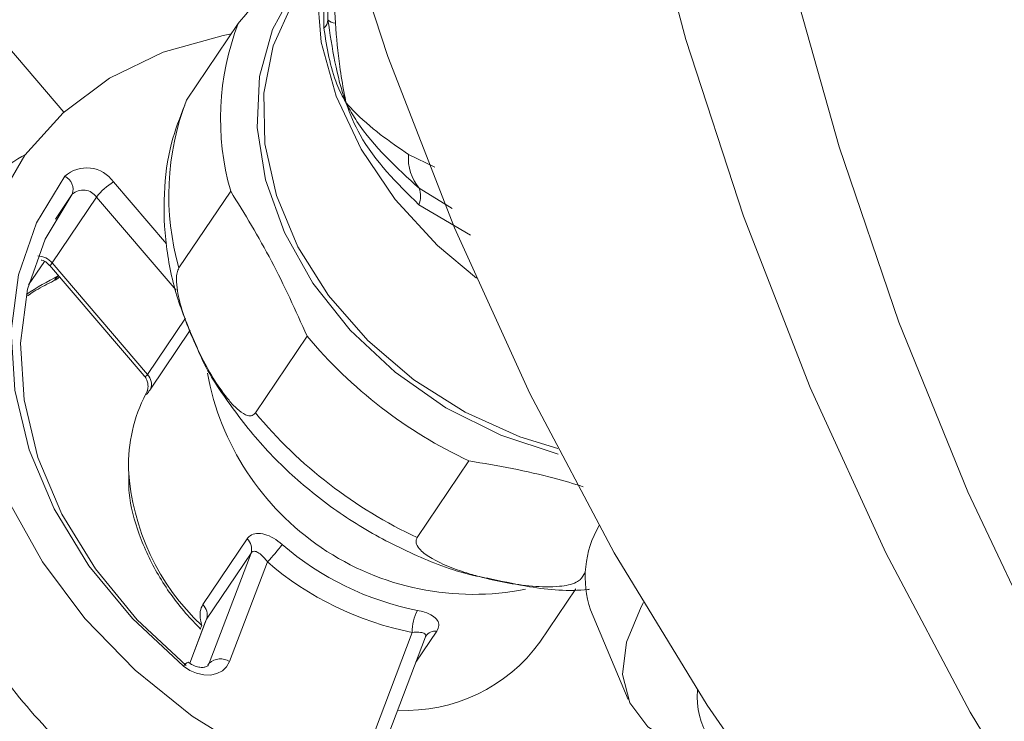
# Model space of a CAD drawing. Extents: x 19.1 to 30.2, y 3.1 to 8.5.
# Drawn here: x 22.9 to 22.9, y 5.1 to 5.1 of the extents above; entities that cross this region are included whole.
import ezdxf

# ---------------------------------------------------------------- set-up
doc = ezdxf.new("R2010")
doc.units = 0
doc.header["$MEASUREMENT"] = 0
doc.layers.get('0').update_dxf_attribs({"linetype": 'CONTINUOUS'})
doc.layers.add('D7', color=7, linetype='CONTINUOUS')

# ---------------------------------------------------------------- blocks, each defined once
blk = doc.blocks.new('A$C0D8A21F6')
at = {"color": 7, "linetype": 'Continuous', "lineweight": 15}
for p, q in [((3.003827777573619, 1.133883306741615), (2.999927902850644, 1.13844794143574)), ((3.010787166391324, 1.136130896340863), (3.010782651867402, 1.136613114593001)), ((3.010883327976089, 1.136783255920395), (3.01089438248205, 1.136360517129493)), ((3.011084229656703, 1.136563897856075), (3.011093706778226, 1.136266822428347)), ((3.007113041521549, 1.134205011935404), (3.008497843748927, 1.136259454551412)), ((3.013053883448904, 1.132754749570907), (3.013754316863171, 1.132410818159541)), ((3.005155641418625, 1.132021098415816), (3.006572613190414, 1.130362594240774)), ((3.004704044672508, 1.131612956946042), (3.003515117564532, 1.129849107589312)), ((3.003604372082393, 1.131018773925817), (3.004055492785739, 1.131688040323279)), ((3.006830273838503, 1.129124297666389), (3.004704044672508, 1.131612956946042)), ((3.00829414725284, 1.131770873877049), (3.006909345025463, 1.12971643126104)), ((3.01333784202879, 1.131851252302563), (3.014220312815326, 1.131304837843825)), ((3.014706348786916, 1.130591976372091), (3.013327371866083, 1.131409396413551)), ((3.003309667822904, 1.129887673894844), (3.002887507427971, 1.129261371965957)), ((3.003447816291754, 1.129789453737462), (3.005976897633175, 1.126829273409772)), ((3.003515117564532, 1.129849107589312), (3.006067055686145, 1.126862174388971)), ((3.003680776835111, 1.129503126521736), (3.003685922603353, 1.129510760597805)), ((3.006067055686145, 1.126862174388971), (3.007084579984394, 1.128371736721999)), ((3.007210986946475, 1.128051201980548), (3.006149800534345, 1.126476864110847)), ((3.008953553092425, 1.125839822524098), (3.010338355319803, 1.127894265140107)), ((3.006060014976143, 1.12642268633529), (3.006024626551053, 1.126347902646946)), ((3.014670272163926, 1.124554144163253), (3.013285469936548, 1.122499701547244)), ((3.007546233873839, 1.120705634038098), (3.008735160981814, 1.122469483394827)), ((3.008838940643415, 1.122083918451174), (3.007650013535439, 1.120320069094443)), ((3.007721718123904, 1.119141407263058), (3.008838940643415, 1.122083918451174)), ((3.00927742268351, 1.121852710242834), (3.008262696190982, 1.11918015038568)), ((3.017676484758638, 1.121414436883635), (3.017777499221083, 1.121564298295161)), ((3.016567743151299, 1.119705705265337), (3.017526627554943, 1.121128271566683)), ((3.017924508156227, 1.120564823034779), (3.018932352744429, 1.118166012432774)), ((3.007630315516522, 1.120280991361163), (3.007197009499819, 1.119139761409435)), ((3.007650013535439, 1.120320069094443), (3.007200905983197, 1.119137221475389)), ((3.007631377771148, 1.120280546569295), (3.007650013535439, 1.120320069094443)), ((3.012138377367606, 1.117291646958056), (3.01315310386012, 1.11996420681521)), ((3.0123906209339, 1.116910033604927), (3.013506230832547, 1.11984829751478)), ((3.013808207074774, 1.119997539883872), (3.013246488031498, 1.119164193780058)), ((3.007684951654497, 1.119086861855709), (3.007721718123904, 1.119141407263058)), ((3.00769408964085, 1.11908793484577), (3.007721718123904, 1.119141407263058))]:
    blk.add_line(p, q, dxfattribs=at)
at = {"color": 7, "linetype": 'Continuous', "lineweight": 15, "flags": 128}
for points in [[(3.051646494855532, 1.091448413358293), (3.047958691192719, 1.09323629070804), (3.044001051385649, 1.095473844965206), (3.040190485571728, 1.097974320980834), (3.036538771991502, 1.100729989926852), (3.033057197882371, 1.10373233418847), (3.029756524590397, 1.106972073691635), (3.026646954307552, 1.110439194587202), (3.023738098537407, 1.114122980203175), (3.021038948386419, 1.118012044169327), (3.018557846773035, 1.122094365611809), (3.016302462640169, 1.126357326308993), (3.014279767250898, 1.130787749693662), (3.012496012640767, 1.135371941581034), (3.010956712293066, 1.140095732496691), (3.009666624096937, 1.144944521473627), (3.00862973564108, 1.149903321182982), (3.007849251888274, 1.154956804259035)], [(3.016846460932115, 1.155822155454141), (3.017368127551322, 1.150689609037975), (3.018148611304127, 1.145636125961923), (3.019185499759999, 1.140677326252567), (3.020475587956128, 1.135828537275633), (3.022014888303829, 1.131104746359975), (3.02379864291396, 1.126520554472603), (3.025821338303217, 1.122090131087935), (3.028076722436097, 1.117827170390751), (3.030557824049481, 1.113744848948269), (3.033256974200455, 1.109855784982116), (3.036165829970614, 1.106171999366144), (3.039275400253445, 1.102704878470576), (3.042576073545433, 1.099465138967413), (3.046057647654564, 1.096462794705794), (3.04970936123479, 1.093707125759776), (3.053519927048711, 1.09120664974415), (3.057477566855766, 1.088969095486982), (3.061570047818137, 1.087001379140253), (3.065784720311669, 1.085309582802428), (3.070108557025222, 1.083898935719031), (3.073536513182518, 1.082999422870289)], [(3.06490239097937, 1.085505957695164), (3.062225553498308, 1.086776356664545), (3.058233039636647, 1.088947067598868), (3.054384582723301, 1.091382506396546), (3.050692078118033, 1.094075145255828), (3.047166939140979, 1.09701666138431), (3.043820061794705, 1.100197962724208), (3.040661791085256, 1.103609216055394), (3.037701889046446, 1.107239877389312), (3.034949504565816, 1.111078724559844), (3.032413145106077, 1.115113891910382), (3.030100650408954, 1.119332906969891), (3.028019168263057, 1.123722729004604), (3.026175132410401, 1.128269789326182), (3.024574242660123, 1.132960033231751), (3.0232214472707, 1.137778963446189), (3.022120927655166, 1.142711684932362), (3.021276085456563, 1.147742950930841), (3.020689532033742, 1.152857210086755), (3.0203630803897, 1.158038654518136)], [(3.014870839076721, 1.129439177956598), (3.013828840865557, 1.130314992956397), (3.012696428119398, 1.131545175867485), (3.011781954877492, 1.132892236929643), (3.011114813062278, 1.134312880491967), (3.010716445160611, 1.135761445901454), (3.010599655044658, 1.137191375073961), (3.010768196444801, 1.138556708909333), (3.010880764980612, 1.138969527234975)], [(3.017060024173261, 1.124730807357495), (3.015523103311168, 1.125237395222829), (3.014049895055763, 1.125977378547987), (3.012690567747285, 1.126925558088343), (3.011491411646873, 1.128049644726867), (3.010493262577313, 1.129311359041279), (3.009730111308002, 1.130667734863858), (3.009227946040141, 1.13207258244276), (3.009003867409632, 1.133478061378616), (3.00906550614549, 1.134836309771951), (3.00941076321449, 1.13610107410277), (3.010027881301227, 1.137229284338702), (3.010658685054679, 1.137964326645659)], [(3.017050788656462, 1.124889047244468), (3.016034794970878, 1.125198975660986), (3.014564199560326, 1.125855823256004), (3.013190297585609, 1.126725490887305), (3.01195987563068, 1.127778363066757), (3.010914834239486, 1.128978585495069), (3.010090761043188, 1.130285286036955), (3.009515718866155, 1.131653966572673), (3.009209290080008, 1.133038018328132), (3.009181909749557, 1.134390309080787), (3.009434510279107, 1.135664788190949), (3.009958489660605, 1.136818054801092), (3.010095136880821, 1.137031655988099)], [(3.008311392914067, 1.13598284282061), (3.008087870311527, 1.135941626930553), (3.006489793308319, 1.135489048746074), (3.005051231992169, 1.134791118900671), (3.003807608517008, 1.133865022743436), (3.002789545020136, 1.132733563835292), (3.002022109603601, 1.131424602449659), (3.001524199074353, 1.129970369560043), (3.001308073642065, 1.128406673206509), (3.001379055032174, 1.126772016782891), (3.001735395447284, 1.125106650955455), (3.002368320603722, 1.123451582557901), (3.003262245783617, 1.121847564867035), (3.004395159582245, 1.120334094121836)], [(3.007030854119705, 1.119060601223136), (3.005663694491332, 1.120330975709481), (3.004499626126091, 1.121745761735814), (3.003571015022899, 1.123265622297238), (3.002903680477999, 1.124848298874633), (3.002516177199837, 1.126449786399305), (3.002419279410148, 1.128025556779073), (3.00261568127523, 1.129531796966598), (3.003099921996778, 1.130926627146466), (3.003858537645073, 1.132171265170289)], [(3.004055492785739, 1.131688040323279), (3.003326054662381, 1.13049127299268), (3.002860438583951, 1.129150090127421), (3.002671590636766, 1.127701782254801), (3.002764761588381, 1.126186618428102), (3.003137360894314, 1.124646726577455), (3.003779028725958, 1.123124922176115), (3.004671924017487, 1.121663517790129), (3.005791220522511, 1.120303146610963), (3.007105797088272, 1.119081632681787)], [(3.003499524689147, 1.129340313810972), (3.00357638546437, 1.129389197616329), (3.003680776835111, 1.129503126521736)], [(3.019339352392564, 1.120760130510456), (3.019274334021517, 1.120644764334037), (3.018881840141447, 1.119700469417665), (3.018780572293068, 1.118836096332049), (3.018973292799288, 1.118075222921714), (3.019454744747094, 1.117438603829843), (3.020211795382409, 1.116943604365722), (3.020872045220798, 1.116695464375621)], [(3.004395159582245, 1.120334094121836), (3.005739165901971, 1.118948436994973), (3.007261170846704, 1.117724712963641), (3.00892369760345, 1.116693054174798), (3.010685809245857, 1.115878863491705), (3.012504116737162, 1.115302188991124), (3.014333847312329, 1.114977230313134), (3.016129946932068, 1.114911989018858), (3.017848189662814, 1.115108071565491), (3.019446266666037, 1.115560649749969), (3.020884827982172, 1.116258579595371), (3.021342401617744, 1.116556730395438)], [(3.007524779027889, 1.120148018382381), (3.007500024236109, 1.120107685939239), (3.007486568766424, 1.120077041127884), (3.007484929704972, 1.120057261611231), (3.007487750421845, 1.120052437462153)], [(3.007030854119705, 1.119060601223136), (3.007198415016262, 1.118947709843661), (3.007381648600131, 1.118867890295525), (3.007570622957331, 1.118825469083011), (3.007755095003489, 1.118822745587185), (3.007925065695574, 1.118859867431237), (3.008071322015653, 1.118934822478778), (3.008185936349392, 1.119043547898814), (3.008262696190982, 1.11918015038568)]]:
    blk.add_lwpolyline(points, dxfattribs=at)
at = {"color": 7, "linetype": 'Continuous', "lineweight": 15}
for centre, radius, start, end in [((3.010551032395909, 1.13638099504733), 0.0003439602110270715, 313.3549047239147, 356.5868363204528), ((3.011097465722543, 1.13653368581186), 0.0002668898557881315, 220.4541626897864, 269.193005049226), ((3.015074271283197, 1.133712097058829), 0.00705254771755981, 158.8262877133806, 195.9769927053478), ((3.013689469055819, 1.13165765444282), 0.007052547717556816, 158.826287713365, 195.9769927053461), ((3.007086125020578, 1.125266320910367), 0.008626911781565662, 119.7386382676752, 132.6342573965085), ((3.014276406119052, 1.132642603030173), 0.001227655703206062, 174.7587146351513, 220.1359271851168), ((3.004441099106685, 1.131526172606989), 0.0008692078415338163, 34.70830541840977, 132.0841340024831), ((3.003677403569455, 1.131815687267977), 0.0003990553820767855, 341.3447701406376, 63.00536214545643), ((3.006022130502288, 1.130608443163541), 0.001657226053951629, 121.523961131056, 142.6889589555257), ((3.004346773516545, 1.131365494041629), 0.0004346039207665777, 34.70830541838334, 132.0841340024924), ((3.012788179359575, 1.131643225047104), 0.0005877111441367417, 336.5553357303164, 20.72982485149433), ((3.003108489008312, 1.129507055938343), 0.0005313625077719229, 40.0701927095886, 87.37796614274193), ((3.006931565026932, 1.122927987442971), 0.007334853629975767, 116.3080676610554, 124.0125321335046), ((3.002920683440024, 1.13050626069962), 0.001301726586400817, 296.3504164258308, 307.6543236454149), ((3.019968073999721, 1.135904209958559), 0.01252560169609536, 219.7534899434752, 244.9785283527236), ((3.005803062064246, 1.126603942314754), 0.0003692918040729586, 339.8723251789114, 44.36789978936548), ((3.014783118898592, 1.128214198384628), 0.00723276874672566, 190.4482635179393, 281.1721835897856), ((3.009653783364541, 1.124453824607365), 0.004093691585472134, 152.4396821322504, 181.8592014385216), ((3.018583271772357, 1.133849767342554), 0.01252560169609871, 219.7534899434783, 244.9785283527227), ((3.011732189064048, 1.124674716488024), 0.006180072406702471, 183.2810156783424, 227.0935985575916), ((3.020521349222676, 1.121443540154311), 0.002741482682877097, 149.8386504909584, 198.6947522557799), ((3.008472142483399, 1.122191939379252), 0.0003823733922360052, 343.5904611796821, 46.53923104728205), ((3.006655974273926, 1.124463141248308), 0.003699505615413327, 315.1206545055361, 324.58203767807), ((3.01478458343523, 1.128212648085031), 0.007802785211532466, 229.0522891302353, 258.9905345385904), ((3.014746870424858, 1.12815619934116), 0.008345587661040144, 229.0522891302558, 258.9905345385754), ((3.007283215375423, 1.120428090022522), 0.0003823733922358581, 343.5904611796821, 46.53923104742677), ((3.014292354785042, 1.120002472755055), 0.001139893395051118, 151.0939753785455, 181.9237666125186), ((3.013770173831105, 1.119687787995932), 0.0003120781307729239, 82.9999099585686, 145.16656492421), ((3.014215224146724, 1.127690811800534), 0.01495594262678042, 211.0499811545351, 229.9690084038507), ((3.012987419439483, 1.122292794817627), 0.004417210684684666, 267.0418072180733, 324.1486749415723), ((3.008017454305559, 1.118808247782472), 0.0004454830284545977, 56.59814231398961, 131.5945518414932), ((3.00733755088541, 1.118841650422142), 0.000376832004148947, 119.578151820757, 144.4769610098503), ((3.01411467519209, 1.127573755295793), 0.01602030808610297, 212.9065805091174, 228.1124090492056), ((3.022754672290517, 1.118226145749974), 0.001978323746260813, 174.5034607694725, 252.6490262886221)]:
    blk.add_arc(centre, radius, start, end, dxfattribs=at)
for points, knots in [([(3.008497843748927, 1.136259454551412), (3.008914068423053, 1.13676301486927), (3.00975459286154, 1.137779904976305), (3.010478978183869, 1.138624462795372), (3.010844650504026, 1.13905079862479)], [0, 0, 0, 0, 0.4951963976964189, 1, 1, 1, 1]), ([(3.01089438248205, 1.136360517129493), (3.011008725277293, 1.13560220370175), (3.011124063255892, 1.134837290287507), (3.011378208775085, 1.134142221722619), (3.011380401646804, 1.13413622438611)], [0, 0, 0, 0, 0.9913715900681008, 1, 1, 1, 1]), ([(3.011380401646804, 1.13413622438611), (3.011377720887097, 1.134140921638486), (3.011287311861864, 1.13429933718254), (3.010982860385937, 1.134900497651512), (3.010869835415335, 1.135611126385845), (3.010787166391324, 1.136130896340863)], [0, 0, 0, 0, 0.008140254590476462, 0.2745313124181095, 1, 1, 1, 1]), ([(3.011093706778226, 1.136266822428347), (3.011127377878978, 1.135879106981427), (3.011181601514195, 1.135254733542681), (3.011299472113606, 1.134549666757736), (3.011361592719311, 1.134228758599242), (3.011379309872169, 1.13414159558589), (3.011380401646804, 1.13413622438611)], [0, 0, 0, 0, 0.5437743221115843, 0.8756892357445258, 0.9923396642230883, 1, 1, 1, 1]), ([(3.007065092154789, 1.134076638511328), (3.006934648176284, 1.133740633806131), (3.00664119354272, 1.132984737376423), (3.006479685014924, 1.131703477594771), (3.00653629004708, 1.130298602491473), (3.00682467081225, 1.128905689386776), (3.007207628597527, 1.128018920780839), (3.007392936403278, 1.127589826110671)], [0, 0, 0, 0, 0.1670065080114191, 0.3757079028685772, 0.5863530563757048, 0.7998421486148259, 1, 1, 1, 1]), ([(3.011380401646804, 1.13413622438611), (3.011382997619307, 1.134133291817198), (3.011441162153687, 1.134067585610944), (3.011982457203644, 1.133483602880409), (3.012547579221987, 1.133099170395988), (3.013053883448904, 1.132754749570907)], [0, 0, 0, 0, 0.004838724376862074, 0.1084149193168989, 1, 1, 1, 1]), ([(3.013327371866083, 1.131409396413551), (3.012740338428927, 1.131986558908709), (3.011937918753929, 1.132775485931368), (3.011484716867045, 1.133833566745558), (3.011382467733867, 1.134130229891402), (3.011380401646804, 1.13413622438611)], [0, 0, 0, 0, 0.7275515762196854, 0.9944947976936168, 1, 1, 1, 1]), ([(3.011380401646804, 1.13413622438611), (3.011383187316341, 1.134131003876776), (3.011399551100652, 1.134100337177927), (3.011492089751769, 1.133930486024855), (3.012015952135002, 1.13304545451913), (3.012733407780416, 1.132397301351406), (3.01333784202879, 1.131851252302563)], [0, 0, 0, 0, 0.005663141541093018, 0.03326684143197332, 0.1855571367881737, 1, 1, 1, 1]), ([(3.010338355319803, 1.127894265140107), (3.010029826415462, 1.128576952489039), (3.009406782900257, 1.129955571865328), (3.008667393623327, 1.131161910027293), (3.00829414725284, 1.131770873877049)], [0, 0, 0, 0, 0.4951963976965184, 0.9999999999999999, 0.9999999999999999, 0.9999999999999999, 0.9999999999999999]), ([(3.003222982695803, 1.12992435868701), (3.003227943104605, 1.12992387391172), (3.003284207035264, 1.129918375299744), (3.003368713440054, 1.12987305235601), (3.003421864994507, 1.129808445681128), (3.00344218377252, 1.129783747839283)], [0, 0, 0, 0, 0.05635966772196919, 0.6392651420657853, 1, 1, 1, 1]), ([(3.003453702200915, 1.129794454750592), (3.003455358876195, 1.129790335187093), (3.003459769811272, 1.129779366756822), (3.003487492381481, 1.129809261789751), (3.00351003007107, 1.129841769529524), (3.003515117564532, 1.129849107589312)], [0, 0, 0, 0, 0.317740709524126, 0.8459917699790717, 1, 1, 1, 1]), ([(3.006909345025463, 1.12971643126104), (3.006890044805886, 1.129676549571917), (3.006851567002585, 1.129597039606575), (3.006835231894769, 1.12938253188776), (3.00687266623838, 1.129009621406047), (3.007076670627228, 1.128261738979634), (3.007532231657422, 1.127232467284844), (3.008049010218329, 1.126382174972997), (3.008462265753309, 1.125935660123463), (3.008655518661016, 1.125792123819484), (3.008812530178545, 1.125749547288379), (3.008903731970335, 1.125776516245532), (3.008942659792112, 1.12582598071815), (3.008953553092425, 1.125839822524098)], [0, 0, 0, 0, 0.03464904679473093, 0.06907792950215386, 0.128849587744985, 0.2420036978402239, 0.4841809162896195, 0.7581355976399494, 0.8308784062141525, 0.903978516663343, 0.943954323881154, 0.9843165542450584, 1, 1, 1, 1]), ([(3.002856699664804, 1.128971230534518), (3.002912540657405, 1.129009079663647), (3.003113339850472, 1.129145181731904), (3.003337003461638, 1.129258199906934), (3.003498467629342, 1.129339788438347)], [0, 0, 0, 0, 0.2780937102148628, 1, 1, 1, 1]), ([(3.007392936403278, 1.127589826110671), (3.007406553434777, 1.127554795954434), (3.007603839000978, 1.127047273870594), (3.008203329005596, 1.126124220244604), (3.009184781982199, 1.124865962093199), (3.010377698562294, 1.123746680858013), (3.011716601643215, 1.122785001450212), (3.013175874658927, 1.122029761310795), (3.014395599085915, 1.121553932595121), (3.01512165353725, 1.121419894577362), (3.015324583692816, 1.121382431332361)], [0, 0, 0, 0, 0.01134678167477232, 0.1643938508685204, 0.3184884327678669, 0.4731971520246725, 0.6282858051653807, 0.783725573724752, 0.9395519125479398, 0.9999999999999999, 0.9999999999999999, 0.9999999999999999, 0.9999999999999999]), ([(3.005981379818294, 1.126833152679327), (3.005985261224538, 1.126826198166957), (3.005995624730701, 1.126807629347463), (3.006026516891595, 1.126813058363857), (3.006053517427134, 1.126845771694295), (3.006067055686145, 1.126862174388971)], [0, 0, 0, 0, 0.2299112757309304, 0.6138720805901193, 1, 1, 1, 1]), ([(3.005973817745641, 1.126824554687325), (3.005983313038897, 1.126816139510418), (3.006024507854207, 1.126779630721344), (3.006060353545905, 1.126693236942493), (3.006083503165243, 1.126591207582209), (3.006081384255552, 1.126509165989962), (3.006070938481798, 1.126456161113484), (3.006062519858958, 1.126429103404878), (3.006057810152583, 1.126418017695952), (3.006058892137204, 1.126420303384824), (3.006059189684777, 1.126420931953061)], [0, 0, 0, 0, 0.06628299472953907, 0.2875651814319698, 0.473094001309844, 0.6276924605841079, 0.7464986032168753, 0.8456650350267871, 0.957557628216065, 1, 1, 1, 1]), ([(3.006024626551053, 1.126347902646946), (3.006024837119355, 1.126338540337582), (3.006025293164484, 1.126318263612081), (3.006076719547011, 1.126371755575343), (3.006129850165777, 1.126448170546362), (3.006149800534345, 1.126476864110847)], [0, 0, 0, 0, 0.3488288588607827, 0.755487427660691, 1, 1, 1, 1]), ([(3.017727520810524, 1.123861925078268), (3.017468603898905, 1.123941583020388), (3.016495820029022, 1.124240868071776), (3.015442926633867, 1.124421551544327), (3.014670272163926, 1.124554144163253)], [0, 0, 0, 0, 0.2661607779960106, 1, 1, 1, 1]), ([(3.005565462171489, 1.124235649993762), (3.005563158824856, 1.124057635066593), (3.005556144298041, 1.123515514977839), (3.005816494038456, 1.122579145336188), (3.006321973463727, 1.121487149265062), (3.006921981927036, 1.120643619540521), (3.007352331708745, 1.120193938240006), (3.007487730602492, 1.12005245716295)], [0, 0, 0, 0, 0.1231255502596786, 0.3749620062560586, 0.6285020159818723, 0.8831173659146243, 1, 1, 1, 1]), ([(3.009670872132347, 1.122319142017499), (3.00959446775515, 1.122378181749819), (3.009441758827876, 1.122496184075334), (3.009201263662092, 1.122598875965055), (3.00898212116185, 1.122626550531046), (3.008822888577654, 1.122574860257691), (3.008759109726, 1.122498250209961), (3.008735160981814, 1.122469483394827)], [0, 0, 0, 0, 0.2137447413553372, 0.4272102117612879, 0.6477534543316605, 0.867732607393589, 1, 1, 1, 1]), ([(3.013285469936548, 1.122499701547244), (3.013272548932406, 1.122473733860572), (3.013244531169647, 1.122417425815415), (3.013264038963726, 1.122302268263368), (3.013388344214718, 1.12212863562966), (3.013798793526206, 1.121846830147425), (3.014367475968356, 1.121622770598433), (3.015260501646921, 1.121360534027774), (3.016113985424624, 1.121195472169815), (3.016942375305703, 1.121170686699936), (3.017336595388684, 1.121228442505052), (3.017531185410377, 1.121291173885719), (3.017636785573259, 1.121362195012284), (3.017668099314974, 1.121403402116424), (3.017676484758638, 1.121414436883635)], [0, 0, 0, 0, 0.02582982056272919, 0.05600909780538157, 0.1070989641454419, 0.1983802435346872, 0.3904517896314323, 0.468265495097686, 0.7334923604506614, 0.8660408880239738, 0.9111320567209175, 0.9565347959082064, 0.9883605407625572, 1, 1, 1, 1]), ([(3.008838940643415, 1.122083918451174), (3.008854648773635, 1.122100641074372), (3.008885976873344, 1.122133992466275), (3.008958747802126, 1.122134887313769), (3.009056482965633, 1.122088028950912), (3.009169266671691, 1.121988199047498), (3.009244839683802, 1.121893527499398), (3.00927742268351, 1.121852710242834)], [0, 0, 0, 0, 0.148513680109689, 0.2961938381117726, 0.5115792720714467, 0.7894193708314977, 1, 1, 1, 1]), ([(3.015324583692816, 1.121382431332361), (3.015644649508516, 1.121311592534614), (3.016487466961877, 1.121125055353236), (3.017360529314956, 1.121053614456711), (3.017879915629322, 1.121115893139094), (3.0178928910465, 1.12111744899812)], [0, 0, 0, 0, 0.3738162755274799, 0.9843565476504341, 1, 1, 1, 1]), ([(3.007546233873839, 1.120705634038098), (3.007519262747564, 1.120649009285619), (3.007465350017014, 1.120535821760837), (3.007471562719871, 1.120329833084271), (3.007510157641875, 1.120197972673449), (3.007524779027889, 1.120148018382381)], [0, 0, 0, 0, 0.3834157689669223, 0.7664118596845322, 1, 1, 1, 1]), ([(3.013808207074774, 1.119997539883872), (3.013832910043831, 1.120047756927913), (3.013882288942625, 1.120148136049552), (3.013836025871953, 1.120290934737451), (3.013704065604159, 1.120414941125043), (3.013511436976842, 1.120504938676766), (3.013357141052325, 1.120539451362585), (3.013294476484461, 1.120553468081103)], [0, 0, 0, 0, 0.207356128804861, 0.4144852902699673, 0.6277176691207247, 0.8488040986399865, 1, 1, 1, 1]), ([(3.007625926649311, 1.12027375258061), (3.007631076273327, 1.120282552067942), (3.007631774963414, 1.120286657613696), (3.007628664094938, 1.120279793095169), (3.007625926649311, 1.12027375258061)], [0, 0, 0, 0, 0.1200381300627159, 1, 1, 1, 1]), ([(3.01315310386012, 1.11996420681521), (3.01321568017697, 1.119966116187302), (3.013341070342747, 1.11996994217923), (3.01345899947448, 1.119948522255412), (3.013509622735668, 1.119908027197911), (3.013517955273556, 1.119873346995527), (3.013506542499542, 1.119851386063507), (3.013505168577908, 1.119848742306648)], [0, 0, 0, 0, 0.3052405995241799, 0.6116398552475494, 0.8162443703756209, 0.9778786617200523, 0.9999999999999999, 0.9999999999999999, 0.9999999999999999, 0.9999999999999999]), ([(3.00769296053609, 1.119088742785343), (3.007691109526164, 1.11908536546204), (3.007681541781295, 1.119067908306813), (3.007646349897882, 1.119042134860283), (3.007537767178505, 1.11901991017966), (3.007409977604112, 1.11903403237097), (3.007272640997897, 1.119082655175869), (3.007190898282929, 1.119141203432443), (3.007151431065964, 1.119169471844443)], [0, 0, 0, 0, 0.06301811264385315, 0.325736352745468, 0.5050343821313219, 0.6678826727999229, 0.8396463022681352, 0.9999999999999999, 0.9999999999999999, 0.9999999999999999, 0.9999999999999999])]:
    blk.add_open_spline(points, degree=3, knots=knots, dxfattribs=at)
blk = doc.blocks.new('A$C6B744BB6')
at = {"color": 7, "linetype": 'Continuous', "lineweight": 15}
for p, q in [((6.625222563858678, 9.069669833750154), (6.621322689135702, 9.074234468444281)), ((6.632181952676383, 9.071917423349404), (6.632177438152461, 9.072399641601542)), ((6.632479015941762, 9.072350424864617), (6.632488493063285, 9.072053349436889)), ((6.628507827806608, 9.069991538943945), (6.629892630033986, 9.072045981559953)), ((6.634448669733963, 9.068541276579449), (6.63514910314823, 9.06819734516808)), ((6.626550427703684, 9.067807625424358), (6.627967399475473, 9.066149121249314)), ((6.629688933537899, 9.06755740088559), (6.628304131310522, 9.06550295826958)), ((6.634732628313849, 9.067637779311102), (6.635615099100384, 9.067091364852367)), ((6.626098830957567, 9.067399483954581), (6.624909903849591, 9.065635634597854)), ((6.624999158367451, 9.066805300934359), (6.625450279070797, 9.067474567331818)), ((6.628225060123562, 9.064910824674929), (6.626098830957567, 9.067399483954581)), ((6.636101135071975, 9.06637850338063), (6.634722158151142, 9.06719592342209)), ((6.624704454107963, 9.065674200903384), (6.62428229371303, 9.065047898974498)), ((6.624842602576813, 9.065575980746), (6.627371683918234, 9.062615800418314)), ((6.624909903849591, 9.065635634597854), (6.627461841971204, 9.06264870139751)), ((6.62507556312017, 9.065289653530275), (6.625080708888412, 9.065297287606345)), ((6.627461841971204, 9.06264870139751), (6.628479366269453, 9.06415826373054)), ((6.628605773231534, 9.063837728989089), (6.627544586819404, 9.062263391119387)), ((6.630348339377484, 9.061626349532638), (6.631733141604862, 9.063680792148649)), ((6.627454801261202, 9.06220921334383), (6.627419412836112, 9.062134429655487)), ((6.636065058448985, 9.060340671171794), (6.634680256221607, 9.058286228555783)), ((6.628941020158898, 9.056492161046638), (6.630129947266873, 9.058256010403369)), ((6.630233726928473, 9.057870445459713), (6.629044799820498, 9.056106596102985)), ((6.629116504408962, 9.0549279342716), (6.630233726928473, 9.057870445459713)), ((6.630672208968569, 9.057639237251376), (6.629657482476041, 9.05496667739422)), ((6.639071271043697, 9.057200963892175), (6.639172285506142, 9.0573508253037)), ((6.637962529436358, 9.055492232273878), (6.638921413840002, 9.056914798575225)), ((6.639319294441286, 9.056351350043318), (6.640327139029488, 9.053952539441315)), ((6.629025101801581, 9.056067518369705), (6.628591795784878, 9.054926288417974)), ((6.629044799820498, 9.056106596102985), (6.628595692268256, 9.05492374848393)), ((6.629026164056206, 9.056067073577836), (6.629044799820498, 9.056106596102985)), ((6.633533163652665, 9.053078173966597), (6.634547890145178, 9.05575073382375)), ((6.633785407218959, 9.052696560613466), (6.634901017117606, 9.05563482452332)), ((6.635202993359833, 9.055784066892414), (6.634641274316557, 9.0549507207886)), ((6.629079737939556, 9.054873388864248), (6.629116504408962, 9.0549279342716)), ((6.629088875925909, 9.054874461854311), (6.629116504408962, 9.0549279342716))]:
    blk.add_line(p, q, dxfattribs=at)
at = {"color": 7, "linetype": 'Continuous', "lineweight": 15, "flags": 128}
for points in [[(6.673041281140591, 9.027234940366835), (6.669353477477777, 9.02902281771658), (6.665395837670708, 9.031260371973747), (6.661585271856787, 9.033760847989374), (6.657933558276561, 9.036516516935393), (6.65445198416743, 9.03951886119701), (6.651151310875456, 9.042758600700175), (6.64804174059261, 9.046225721595743), (6.645132884822466, 9.049909507211716), (6.642433734671478, 9.053798571177868), (6.639952633058094, 9.05788089262035), (6.637697248925228, 9.062143853317533), (6.635674553535956, 9.066574276702202), (6.633890798925826, 9.071158468589573), (6.632351498578124, 9.075882259505232), (6.631061410381996, 9.080731048482168), (6.630024521926138, 9.085689848191521), (6.629244038173333, 9.090743331267575)], [(6.638241247217174, 9.091608682462681), (6.638762913836381, 9.086476136046517), (6.639543397589186, 9.081422652970463), (6.640580286045058, 9.076463853261107), (6.641870374241186, 9.071615064284174), (6.643409674588888, 9.066891273368515), (6.645193429199018, 9.062307081481144), (6.647216124588276, 9.057876658096475), (6.649471508721156, 9.053613697399292), (6.65195261033454, 9.04953137595681), (6.654651760485514, 9.045642311990658), (6.657560616255672, 9.041958526374685), (6.660670186538503, 9.038491405479117), (6.663970859830492, 9.035251665975952), (6.667452433939623, 9.032249321714335), (6.671104147519848, 9.029493652768316), (6.67491471333377, 9.02699317675269), (6.678872353140825, 9.024755622495523), (6.682964834103196, 9.022787906148793), (6.687179506596728, 9.02109610981097), (6.691503343310281, 9.019685462727573), (6.694931299467576, 9.01878594987883)], [(6.686297177264429, 9.021292484703704), (6.683620339783367, 9.022562883673086), (6.679627825921706, 9.024733594607408), (6.67577936900836, 9.027169033405087), (6.672086864403092, 9.029861672264367), (6.668561725426038, 9.032803188392851), (6.665214848079763, 9.035984489732748), (6.662056577370315, 9.039395743063935), (6.659096675331504, 9.043026404397853), (6.656344290850875, 9.046865251568384), (6.653807931391135, 9.050900418918921), (6.651495436694013, 9.055119433978433), (6.649413954548116, 9.059509256013143), (6.64756991869546, 9.064056316334721), (6.645969028945181, 9.068746560240292), (6.644616233555759, 9.07356549045473), (6.643515713940225, 9.078498211940904), (6.642670871741622, 9.083529477939383), (6.642084318318801, 9.088643737095296), (6.641757866674759, 9.093825181526675)], [(6.63626562536178, 9.06522570496514), (6.635223627150616, 9.066101519964938), (6.634091214404457, 9.067331702876025), (6.633176741162551, 9.068678763938184), (6.632509599347337, 9.070099407500507), (6.63211123144567, 9.071547972909993), (6.631994441329716, 9.072977902082503), (6.632162982729859, 9.074343235917873), (6.632275551265671, 9.074756054243515)], [(6.63845481045832, 9.060517334366036), (6.636917889596226, 9.06102392223137), (6.635444681340822, 9.061763905556528), (6.634085354032344, 9.062712085096884), (6.632886197931931, 9.063836171735407), (6.631888048862372, 9.06509788604982), (6.631124897593061, 9.066454261872398), (6.6306227323252, 9.067859109451302), (6.630398653694691, 9.069264588387156), (6.630460292430548, 9.07062283678049), (6.630805549499549, 9.07188760111131), (6.631422667586286, 9.073015811347243), (6.632053471339738, 9.0737508536542)], [(6.638445574941521, 9.060675574253008), (6.637429581255937, 9.060985502669528), (6.635958985845384, 9.061642350264545), (6.634585083870668, 9.062512017895845), (6.633354661915739, 9.063564890075298), (6.632309620524545, 9.064765112503611), (6.631485547328246, 9.066071813045497), (6.630910505151213, 9.067440493581213), (6.630604076365067, 9.068824545336671), (6.630576696034616, 9.070176836089328), (6.630829296564166, 9.07145131519949), (6.631353275945663, 9.072604581809632), (6.63148992316588, 9.072818182996638)], [(6.629706179199125, 9.071769369829152), (6.629482656596586, 9.071728153939095), (6.627884579593378, 9.071275575754616), (6.626446018277228, 9.07057764590921), (6.625202394802066, 9.069651549751978), (6.624184331305194, 9.068520090843833), (6.62341689588866, 9.067211129458201), (6.622918985359412, 9.065756896568583), (6.622702859927124, 9.064193200215051), (6.622773841317233, 9.062558543791432), (6.623130181732343, 9.060893177963994), (6.623763106888781, 9.05923810956644), (6.624657032068676, 9.057634091875574), (6.625789945867304, 9.056120621130376)], [(6.628425640404764, 9.054847128231678), (6.627058480776391, 9.05611750271802), (6.625894412411149, 9.057532288744355), (6.624965801307958, 9.059052149305778), (6.624298466763058, 9.060634825883174), (6.623910963484896, 9.062236313407844), (6.623814065695207, 9.063812083787614), (6.624010467560289, 9.065318323975138), (6.624494708281837, 9.066713154155007), (6.625253323930131, 9.06795779217883)], [(6.625450279070797, 9.067474567331818), (6.62472084094744, 9.06627780000122), (6.62425522486901, 9.064936617135963), (6.624066376921824, 9.063488309263342), (6.62415954787344, 9.061973145436642), (6.624532147179373, 9.060433253585995), (6.625173815011017, 9.058911449184656), (6.626066710302545, 9.05745004479867), (6.62718600680757, 9.056089673619503), (6.628500583373331, 9.054868159690326)], [(6.624894310974206, 9.065126840819513), (6.624971171749429, 9.065175724624869), (6.62507556312017, 9.065289653530275)], [(6.640734138677622, 9.056546657518997), (6.640669120306576, 9.056431291342577), (6.640276626426505, 9.055486996426204), (6.640175358578126, 9.054622623340588), (6.640368079084347, 9.053861749930256), (6.640849531032153, 9.053225130838385), (6.641606581667467, 9.052730131374261), (6.642266831505857, 9.052481991384163)], [(6.625789945867304, 9.056120621130376), (6.62713395218703, 9.054734964003515), (6.628655957131762, 9.053511239972181), (6.630318483888509, 9.052479581183338), (6.632080595530915, 9.051665390500247), (6.633898903022221, 9.051088715999665), (6.635728633597388, 9.050763757321675), (6.637524733217127, 9.0506985160274), (6.639242975947873, 9.050894598574033), (6.640841052951096, 9.051347176758508), (6.642279614267231, 9.052045106603913), (6.642737187902803, 9.05234325740398)], [(6.628919565312948, 9.055934545390922), (6.628894810521167, 9.05589421294778), (6.628881355051483, 9.055863568136424), (6.628879715990031, 9.055843788619772), (6.628882536706904, 9.055838964470695)], [(6.628425640404764, 9.054847128231678), (6.628593201301321, 9.054734236852202), (6.628776434885189, 9.054654417304064), (6.62896540924239, 9.054611996091552), (6.629149881288548, 9.054609272595727), (6.629319851980632, 9.054646394439779), (6.629466108300711, 9.05472134948732), (6.629580722634451, 9.054830074907354), (6.629657482476041, 9.05496667739422)]]:
    blk.add_lwpolyline(points, dxfattribs=at)
at = {"color": 7, "linetype": 'Continuous', "lineweight": 15}
for centre, radius, start, end in [((6.636469057568256, 9.069498624067368), 0.00705254771755981, 158.8262877133806, 195.9769927053478), ((6.631945818680968, 9.07216752205587), 0.0003439602110270715, 313.3549047239147, 356.5868363204528), ((6.632492252007602, 9.0723202128204), 0.0002668898557881315, 220.4541626897864, 269.193005049226), ((6.635084255340878, 9.06744418145136), 0.007052547717556816, 158.826287713365, 195.976992705346), ((6.628480911305637, 9.061052847918909), 0.008626911781565662, 119.7386382676752, 132.6342573965085), ((6.635671192404111, 9.068429130038712), 0.001227655703206062, 174.7587146351513, 220.1359271851167), ((6.625835885391744, 9.067312699615531), 0.0008692078415338163, 34.70830541840977, 132.0841340024831), ((6.625072189854514, 9.06760221427652), 0.0003990553820767855, 341.3447701406376, 63.00536214545643), ((6.627416916787347, 9.06639497017208), 0.001657226053951629, 121.5239611310561, 142.6889589555257), ((6.625741559801604, 9.06715202105017), 0.0004346039207665777, 34.70830541838333, 132.0841340024924), ((6.634182965644634, 9.067429752055645), 0.0005877111441367417, 336.5553357303164, 20.72982485149432), ((6.624503275293371, 9.065293582946882), 0.0005313625077719229, 40.0701927095886, 87.37796614274193), ((6.628326351311991, 9.058714514451513), 0.007334853629975767, 116.3080676610554, 124.0125321335046), ((6.624315469725083, 9.06629278770816), 0.001301726586400817, 296.3504164258308, 307.6543236454149), ((6.641362860284779, 9.0716907369671), 0.01252560169609536, 219.7534899434752, 244.9785283527236), ((6.627197848349304, 9.062390469323294), 0.0003692918040729586, 339.8723251789114, 44.36789978936548), ((6.636177905183651, 9.064000725393168), 0.00723276874672566, 190.4482635179393, 281.1721835897856), ((6.6310485696496, 9.060240351615906), 0.004093691585472134, 152.4396821322504, 181.8592014385215), ((6.639978058057416, 9.069636294351096), 0.01252560169609871, 219.7534899434783, 244.9785283527227), ((6.633126975349107, 9.060461243496565), 0.006180072406702471, 183.2810156783423, 227.0935985575916), ((6.641916135507735, 9.057230067162852), 0.002741482682877097, 149.8386504909584, 198.6947522557799), ((6.629866928768458, 9.057978466387791), 0.0003823733922360052, 343.5904611796821, 46.53923104728205), ((6.628050760558985, 9.060249668256848), 0.003699505615413327, 315.1206545055361, 324.58203767807), ((6.636179369720288, 9.06399917509357), 0.007802785211532466, 229.0522891302353, 258.9905345385903), ((6.636141656709917, 9.063942726349701), 0.008345587661040144, 229.0522891302558, 258.9905345385754), ((6.628678001660482, 9.056214617031063), 0.0003823733922358581, 343.5904611796821, 46.53923104742677), ((6.6356871410701, 9.055788999763596), 0.001139893395051118, 151.0939753785455, 181.9237666125186), ((6.635610010431783, 9.063477338809076), 0.01495594262678042, 211.0499811545351, 229.9690084038507), ((6.635164960116164, 9.055474315004474), 0.0003120781307729239, 82.9999099585686, 145.16656492421), ((6.634382205724542, 9.058079321826167), 0.004417210684684666, 267.0418072180733, 324.1486749415723), ((6.628732337170469, 9.054628177430683), 0.000376832004148947, 119.578151820757, 144.4769610098503), ((6.629412240590618, 9.054594774791013), 0.0004454830284545977, 56.59814231398961, 131.5945518414933), ((6.635509461477149, 9.063360282304334), 0.01602030808610297, 212.9065805091174, 228.1124090492056), ((6.644149458575576, 9.054012672758514), 0.001978323746260813, 174.5034607694726, 252.6490262886221)]:
    blk.add_arc(centre, radius, start, end, dxfattribs=at)
for points, knots in [([(6.629892630033986, 9.072045981559953), (6.630308854708112, 9.072549541877809), (6.631149379146599, 9.073566431984844), (6.631873764468928, 9.074410989803912), (6.632239436789085, 9.074837325633332)], [0, 0, 0, 0, 0.4951963976964189, 1, 1, 1, 1]), ([(6.632289168767109, 9.072147044138035), (6.632403511562352, 9.07138873071029), (6.632518849540951, 9.070623817296049), (6.632772995060144, 9.069928748731158), (6.632775187931863, 9.06992275139465)], [0, 0, 0, 0, 0.9913715900681008, 1, 1, 1, 1]), ([(6.632488493063285, 9.072053349436889), (6.632522164164037, 9.07166563398997), (6.632576387799254, 9.071041260551223), (6.632694258398665, 9.070336193766277), (6.63275637900437, 9.070015285607784), (6.632774096157227, 9.06992812259443), (6.632775187931863, 9.06992275139465)], [0, 0, 0, 0, 0.5437743221115843, 0.8756892357445258, 0.9923396642230883, 1, 1, 1, 1]), ([(6.632775187931863, 9.06992275139465), (6.632772507172156, 9.069927448647025), (6.632682098146923, 9.070085864191082), (6.632377646670996, 9.070687024660053), (6.632264621700394, 9.071397653394385), (6.632181952676383, 9.071917423349404)], [0, 0, 0, 0, 0.008140254590476462, 0.2745313124181095, 1, 1, 1, 1]), ([(6.628459878439848, 9.06986316551987), (6.628329434461342, 9.069527160814673), (6.628035979827779, 9.068771264384964), (6.627874471299982, 9.067490004603311), (6.627931076332139, 9.066085129500014), (6.628219457097309, 9.064692216395315), (6.628602414882586, 9.063805447789381), (6.628787722688337, 9.06337635311921)], [0, 0, 0, 0, 0.1670065080114191, 0.3757079028685772, 0.5863530563757048, 0.7998421486148259, 1, 1, 1, 1]), ([(6.632775187931863, 9.06992275139465), (6.632777783904366, 9.069919818825738), (6.632835948438746, 9.069854112619485), (6.633377243488702, 9.069270129888949), (6.633942365507046, 9.068885697404529), (6.634448669733963, 9.068541276579449)], [0, 0, 0, 0, 0.004838724376862074, 0.1084149193168989, 1, 1, 1, 1]), ([(6.634722158151142, 9.06719592342209), (6.634135124713985, 9.06777308591725), (6.633332705038988, 9.068562012939907), (6.632879503152104, 9.0696200937541), (6.632777254018926, 9.069916756899943), (6.632775187931863, 9.06992275139465)], [0, 0, 0, 0, 0.7275515762196854, 0.9944947976936168, 1, 1, 1, 1]), ([(6.632775187931863, 9.06992275139465), (6.632777973601399, 9.069917530885316), (6.632794337385711, 9.069886864186469), (6.632886876036828, 9.069717013033397), (6.633410738420061, 9.06883198152767), (6.634128194065475, 9.068183828359945), (6.634732628313849, 9.067637779311102)], [0, 0, 0, 0, 0.005663141541093018, 0.03326684143197332, 0.1855571367881737, 1, 1, 1, 1]), ([(6.631733141604862, 9.063680792148649), (6.631424612700521, 9.06436347949758), (6.630801569185316, 9.06574209887387), (6.630062179908386, 9.066948437035833), (6.629688933537899, 9.06755740088559)], [0, 0, 0, 0, 0.4951963976965184, 0.9999999999999999, 0.9999999999999999, 0.9999999999999999, 0.9999999999999999]), ([(6.624617768980862, 9.065710885695552), (6.624622729389664, 9.06571040092026), (6.624678993320323, 9.065704902308283), (6.624763499725113, 9.06565957936455), (6.624816651279566, 9.06559497268967), (6.624836970057579, 9.065570274847822)], [0, 0, 0, 0, 0.05635966772196919, 0.6392651420657853, 1, 1, 1, 1]), ([(6.624848488485974, 9.065580981759133), (6.624850145161254, 9.065576862195634), (6.624854556096331, 9.065565893765363), (6.62488227866654, 9.06559578879829), (6.624904816356128, 9.065628296538065), (6.624909903849591, 9.065635634597854)], [0, 0, 0, 0, 0.317740709524126, 0.8459917699790717, 1, 1, 1, 1]), ([(6.628304131310522, 9.06550295826958), (6.628284831090944, 9.065463076580457), (6.628246353287643, 9.065383566615115), (6.628230018179828, 9.065169058896302), (6.628267452523438, 9.064796148414587), (6.628471456912287, 9.064048265988173), (6.62892701794248, 9.063018994293383), (6.629443796503388, 9.062168701981538), (6.629857052038368, 9.061722187132002), (6.630050304946074, 9.061578650828025), (6.630207316463604, 9.06153607429692), (6.630298518255394, 9.061563043254072), (6.630337446077171, 9.06161250772669), (6.630348339377484, 9.061626349532638)], [0, 0, 0, 0, 0.03464904679473093, 0.06907792950215386, 0.128849587744985, 0.2420036978402239, 0.4841809162896195, 0.7581355976399494, 0.8308784062141525, 0.903978516663343, 0.943954323881154, 0.9843165542450584, 1, 1, 1, 1]), ([(6.624251485949863, 9.06475775754306), (6.624307326942464, 9.064795606672188), (6.624508126135531, 9.064931708740446), (6.624731789746697, 9.065044726915474), (6.624893253914401, 9.06512631544689)], [0, 0, 0, 0, 0.2780937102148628, 1, 1, 1, 1]), ([(6.628787722688337, 9.06337635311921), (6.628801339719836, 9.063341322962973), (6.628998625286037, 9.062833800879133), (6.629598115290655, 9.061910747253144), (6.630579568267258, 9.060652489101738), (6.631772484847353, 9.059533207866554), (6.633111387928274, 9.058571528458753), (6.634570660943986, 9.057816288319337), (6.635790385370974, 9.057340459603662), (6.636516439822309, 9.057206421585903), (6.636719369977875, 9.057168958340903)], [0, 0, 0, 0, 0.01134678167477232, 0.1643938508685204, 0.3184884327678669, 0.4731971520246725, 0.6282858051653807, 0.783725573724752, 0.9395519125479398, 0.9999999999999999, 0.9999999999999999, 0.9999999999999999, 0.9999999999999999]), ([(6.6273686040307, 9.062611081695866), (6.627378099323955, 9.06260266651896), (6.627419294139266, 9.062566157729883), (6.627455139830964, 9.062479763951032), (6.627478289450302, 9.06237773459075), (6.627476170540611, 9.062295692998504), (6.627465724766857, 9.062242688122026), (6.627457306144017, 9.06221563041342), (6.627452596437642, 9.062204544704493), (6.627453678422263, 9.062206830393364), (6.627453975969836, 9.062207458961602)], [0, 0, 0, 0, 0.06628299472953907, 0.2875651814319698, 0.473094001309844, 0.6276924605841079, 0.7464986032168753, 0.8456650350267871, 0.957557628216065, 1, 1, 1, 1]), ([(6.627376166103353, 9.062619679687867), (6.627380047509597, 9.062612725175498), (6.62739041101576, 9.062594156356003), (6.627421303176654, 9.062599585372396), (6.627448303712193, 9.062632298702834), (6.627461841971204, 9.06264870139751)], [0, 0, 0, 0, 0.2299112757309304, 0.6138720805901193, 1, 1, 1, 1]), ([(6.627419412836112, 9.062134429655487), (6.627419623404414, 9.062125067346123), (6.627420079449543, 9.062104790620623), (6.627471505832069, 9.062158282583884), (6.627524636450836, 9.062234697554903), (6.627544586819404, 9.062263391119387)], [0, 0, 0, 0, 0.3488288588607827, 0.755487427660691, 1, 1, 1, 1]), ([(6.639122307095583, 9.059648452086808), (6.638863390183964, 9.059728110028928), (6.63789060631408, 9.060027395080315), (6.636837712918926, 9.060208078552868), (6.636065058448985, 9.060340671171794)], [0, 0, 0, 0, 0.2661607779960106, 1, 1, 1, 1]), ([(6.626960248456548, 9.060022177002303), (6.626957945109915, 9.059844162075134), (6.626950930583099, 9.059302041986381), (6.627211280323515, 9.058365672344728), (6.627716759748786, 9.057273676273603), (6.628316768212095, 9.056430146549062), (6.628747117993804, 9.055980465248545), (6.62888251688755, 9.05583898417149)], [0, 0, 0, 0, 0.1231255502596786, 0.3749620062560586, 0.6285020159818723, 0.8831173659146243, 1, 1, 1, 1]), ([(6.631065658417405, 9.058105669026041), (6.630989254040209, 9.058164708758358), (6.630836545112935, 9.058282711083873), (6.630596049947151, 9.058385402973595), (6.630376907446909, 9.058413077539587), (6.630217674862713, 9.058361387266231), (6.630153896011059, 9.0582847772185), (6.630129947266873, 9.058256010403369)], [0, 0, 0, 0, 0.2137447413553372, 0.4272102117612879, 0.6477534543316605, 0.867732607393589, 1, 1, 1, 1]), ([(6.634680256221607, 9.058286228555783), (6.634667335217465, 9.058260260869112), (6.634639317454706, 9.058203952823956), (6.634658825248785, 9.05808879527191), (6.634783130499777, 9.0579151626382), (6.635193579811265, 9.057633357155964), (6.635762262253415, 9.057409297606974), (6.63665528793198, 9.057147061036314), (6.637508771709683, 9.056981999178355), (6.638337161590762, 9.056957213708476), (6.638731381673743, 9.057014969513592), (6.638925971695436, 9.057077700894261), (6.639031571858318, 9.057148722020823), (6.639062885600033, 9.057189929124963), (6.639071271043697, 9.057200963892175)], [0, 0, 0, 0, 0.02582982056272919, 0.05600909780538157, 0.1070989641454419, 0.1983802435346872, 0.3904517896314323, 0.468265495097686, 0.7334923604506614, 0.8660408880239738, 0.9111320567209175, 0.9565347959082064, 0.9883605407625572, 1, 1, 1, 1]), ([(6.630233726928473, 9.057870445459713), (6.630249435058694, 9.057887168082914), (6.630280763158403, 9.057920519474816), (6.630353534087185, 9.057921414322308), (6.630451269250692, 9.057874555959451), (6.63056405295675, 9.057774726056039), (6.630639625968861, 9.057680054507937), (6.630672208968569, 9.057639237251376)], [0, 0, 0, 0, 0.148513680109689, 0.2961938381117726, 0.5115792720714467, 0.7894193708314977, 1, 1, 1, 1]), ([(6.636719369977875, 9.057168958340903), (6.637039435793575, 9.057098119543156), (6.637882253246936, 9.056911582361778), (6.638755315600015, 9.056840141465251), (6.639274701914381, 9.056902420147633), (6.639287677331559, 9.056903976006662)], [0, 0, 0, 0, 0.3738162755274799, 0.9843565476504341, 1, 1, 1, 1]), ([(6.628941020158898, 9.056492161046638), (6.628914049032623, 9.05643553629416), (6.628860136302073, 9.056322348769378), (6.62886634900493, 9.056116360092812), (6.628904943926933, 9.05598449968199), (6.628919565312948, 9.055934545390922)], [0, 0, 0, 0, 0.3834157689669223, 0.7664118596845322, 1, 1, 1, 1]), ([(6.635202993359833, 9.055784066892414), (6.63522769632889, 9.055834283936452), (6.635277075227684, 9.055934663058093), (6.635230812157012, 9.056077461745993), (6.635098851889218, 9.056201468133583), (6.6349062232619, 9.056291465685305), (6.634751927337383, 9.056325978371124), (6.63468926276952, 9.056339995089644)], [0, 0, 0, 0, 0.207356128804861, 0.4144852902699673, 0.6277176691207247, 0.8488040986399865, 1, 1, 1, 1]), ([(6.62902071293437, 9.05606027958915), (6.629025862558386, 9.056069079076483), (6.629026561248473, 9.056073184622235), (6.629023450379997, 9.05606632010371), (6.62902071293437, 9.05606027958915)], [0, 0, 0, 0, 0.1200381300627159, 1, 1, 1, 1]), ([(6.634547890145178, 9.05575073382375), (6.634610466462028, 9.055752643195842), (6.634735856627806, 9.05575646918777), (6.634853785759539, 9.055735049263951), (6.634904409020727, 9.05569455420645), (6.634912741558615, 9.055659874004068), (6.634901328784601, 9.055637913072047), (6.634899954862966, 9.05563526931519)], [0, 0, 0, 0, 0.3052405995241799, 0.6116398552475494, 0.8162443703756209, 0.9778786617200523, 0.9999999999999999, 0.9999999999999999, 0.9999999999999999, 0.9999999999999999]), ([(6.629087746821149, 9.054875269793882), (6.629085895811222, 9.05487189247058), (6.629076328066354, 9.054854435315352), (6.629041136182941, 9.054828661868825), (6.628932553463564, 9.054806437188201), (6.628804763889171, 9.054820559379511), (6.628667427282956, 9.054869182184408), (6.628585684567987, 9.054927730440983), (6.628546217351023, 9.054955998852982)], [0, 0, 0, 0, 0.06301811264385315, 0.325736352745468, 0.5050343821313219, 0.6678826727999229, 0.8396463022681352, 0.9999999999999999, 0.9999999999999999, 0.9999999999999999, 0.9999999999999999])]:
    blk.add_open_spline(points, degree=3, knots=knots, dxfattribs=at)

msp = doc.modelspace()

# ---------------------------------------------------------------- block references
at = {"layer": 'D7', "color": 7, "linetype": 'Continuous'}
for name, p in [('A$C0D8A21F6', (19.89151512040045, 3.959472423091325)), ('A$C6B744BB6', (16.27012033411539, -3.976314103917215))]:
    msp.add_blockref(name, p, dxfattribs=at)

doc.saveas('drawing.dxf')
